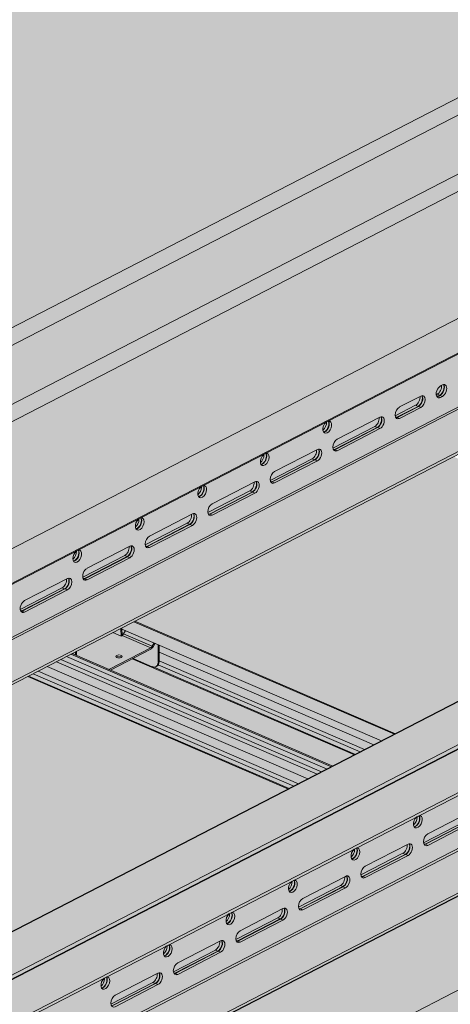
# Model space of a CAD drawing. Units: metres. Extents: x 167 to 9060, y -3325 to 5519.
# Drawn here: x 2777 to 3050, y 4557 to 5181 of the extents above; entities that cross this region are included whole.
import ezdxf

# ---------------------------------------------------------------- set-up
doc = ezdxf.new("R2010")
doc.units = ezdxf.units.M
doc.layers.add('Rigips Rahmen PLOT', color=4, linetype='Continuous', plot=False)
for name, color, linetype, true_color in [('Rigips Schr Duraline PS', 7, 'Continuous', 0xeacfa3), ('Rigips Schr Holz FH', 7, 'Continuous', 0xdcac6f), ('Rigips Schr Profile PS', 7, 'Continuous', 0xd5e5ec), ('Rigips Schr RB FH', 7, 'Continuous', 0xdedede), ('Rigips Schr Rigidur PS', 7, 'Continuous', 0xf7df7d)]:
    doc.layers.add(name, color=color, linetype=linetype, true_color=true_color)

msp = doc.modelspace()

# ---------------------------------------------------------------- hatches: boundary and pattern name
at = {"layer": 'Rigips Schr Duraline PS', "transparency": 33554526}
h = msp.add_hatch(color=256, dxfattribs=at)
h.dxf.hatch_style = 1
h.paths.add_polyline_path([(1142.67, 4601.77), (1053.33, 4640.33), (987.87, 4606.54), (1077.21, 4567.99)])
edge = h.paths.add_edge_path()
edge.add_line((1251.76, 4658.07), (1163.06, 4696.36))
edge.add_line((1163.06, 4696.36), (1163.06, 4699.61))
edge.add_ellipse((1130.43, 4687), major_axis=(19.25, 44.61), ratio=0.594966, start_angle=300.2831, end_angle=304.00684)
edge.add_ellipse((1179.14, 4713.46), major_axis=(9.44, 21.88), ratio=0.594966, start_angle=118.36339, end_angle=133.5547, ccw=False)
edge.add_line((1163.2, 4708.05), (1053.33, 4651.35))
edge.add_line((1053.33, 4651.35), (1154.3, 4607.77))
edge.add_line((1154.3, 4607.77), (1251.76, 4658.07))
h.paths.add_polyline_path([(1272.67, 4545.66), (1207.21, 4511.88), (1372.39, 4440.58), (1437.85, 4474.37)])
h.paths.add_polyline_path([(1381.76, 4601.96), (1284.3, 4551.66), (1449.48, 4480.37), (1546.94, 4530.67)])
h.paths.add_polyline_path([(1567.85, 4418.25), (1502.39, 4384.47), (1607.01, 4339.31), (1672.47, 4373.1)])
h.paths.add_polyline_path([(1676.94, 4474.56), (1579.48, 4424.26), (1744.65, 4352.96), (1842.12, 4403.26)])
h.paths.add_polyline_path([(1733.03, 4346.96), (1672.47, 4373.1), (1607.01, 4339.31), (1667.56, 4313.18)])
h.paths.add_polyline_path([(1863.03, 4290.85), (1797.57, 4257.07), (1962.74, 4185.77), (2028.2, 4219.56)])
h.paths.add_polyline_path([(1972.12, 4347.15), (1874.65, 4296.85), (2039.83, 4225.56), (2137.3, 4275.86)])
h.paths.add_polyline_path([(2400.7, 4162.17), (2341.98, 4187.51), (2232.89, 4131.21), (2158.21, 4163.45), (2092.74, 4129.66), (2226.15, 4072.08)])
h.paths.add_polyline_path([(2267.3, 4219.75), (2169.83, 4169.45), (2232.89, 4142.23), (2330.35, 4192.53)])
h.paths.add_polyline_path([(2407.24, 4415.17), (2242.06, 4486.47), (2039.94, 4382.15), (2205.12, 4310.86)])
h.paths.add_polyline_path([(2600.29, 4331.85), (2537.24, 4359.06), (2335.12, 4254.75), (2398.17, 4227.53)])
h.paths.add_polyline_path([(2670.65, 4301.48), (2611.92, 4326.83), (2409.8, 4222.51), (2468.52, 4197.17)])
h.paths.add_polyline_path([(2940.59, 4440.8), (2881.87, 4466.14), (2679.74, 4361.83), (2738.46, 4336.48)])
h.paths.add_polyline_path([(2870.24, 4471.16), (2807.19, 4498.38), (2605.06, 4394.06), (2668.11, 4366.85)])
h.paths.add_polyline_path([(2512.01, 4625.78), (2309.88, 4521.47), (2475.06, 4450.17), (2677.18, 4554.49)])
h.paths.add_polyline_path([(2947.13, 4693.8), (2781.95, 4765.1), (2579.82, 4660.78), (2745, 4589.49)])
h.paths.add_polyline_path([(3140.18, 4610.48), (3077.13, 4637.69), (2875, 4533.38), (2938.06, 4506.16)])
h.paths.add_polyline_path([(3210.53, 4580.11), (3151.81, 4605.46), (2949.68, 4501.14), (3008.41, 4475.8)])
h.paths.add_polyline_path([(3480.48, 4719.43), (3421.75, 4744.77), (3219.63, 4640.46), (3278.35, 4615.11)])
h.paths.add_polyline_path([(3410.13, 4749.79), (3347.07, 4777.01), (3144.95, 4672.69), (3208, 4645.48)])
h.paths.add_polyline_path([(3217.07, 4833.12), (3051.89, 4904.41), (2849.77, 4800.1), (3014.95, 4728.8)])
h.paths.add_polyline_path([(3134.47, 4947.03), (3119.71, 4939.41), (3284.89, 4868.12), (3299.65, 4875.74)])
h.paths.add_polyline_path([(3146.1, 4953.03), (3134.47, 4947.03), (3299.65, 4875.74), (3311.28, 4881.74)])
h.paths.add_polyline_path([(3441.28, 4825.63), (3414.89, 4812.01), (3477.94, 4784.79), (3492.7, 4792.41), (3504.33, 4798.41)])
h.paths.add_polyline_path([(3504.33, 4787.39), (3489.57, 4779.77), (3548.29, 4754.43), (3563.06, 4762.05)])
at = {"layer": 'Rigips Schr Holz FH', "transparency": 33554526}
h = msp.add_hatch(color=256, dxfattribs=at)
h.dxf.hatch_style = 1
h.paths.add_polyline_path([(2720.31, 4819.59), (2635.45, 4856.21), (2616.4, 4846.38), (2061.67, 4560.09), (1218.19, 4924.15), (1050.15, 4837.43), (1978.49, 4436.74)])
h.paths.add_polyline_path([(3256, 5096.05), (3171.13, 5132.68), (2635.45, 4856.21), (2720.31, 4819.59)])
h = msp.add_hatch(color=256, dxfattribs=at)
h.dxf.hatch_style = 1
h.paths.add_polyline_path([(3256, 5074.01), (3256, 5096.05), (2720.31, 4819.59), (2720.31, 4797.54)])
h.paths.add_polyline_path([(1050.15, 4837.43), (1050.15, 4815.39), (1669.29, 4548.16), (1978.49, 4414.7), (1978.49, 4436.74)])
h.paths.add_polyline_path([(1157.52, 4769.05), (426.93, 4392), (426.01, 4392.4), (1156.59, 4769.45)])
h.paths.add_polyline_path([(2720.31, 4797.54), (2720.31, 4819.59), (1978.49, 4436.74), (1978.49, 4414.7)])
at = {"layer": 'Rigips Schr Profile PS', "true_color": 0xa7c8d7, "transparency": 33554526}
h = msp.add_hatch(color=9, dxfattribs=at)
h.dxf.hatch_style = 1
h.paths.add_polyline_path([(1751.12, 4512.84), (1621.12, 4568.95), (895.62, 4194.53), (895.62, 4192.71), (923.74, 4180.57), (924.29, 4180.06), (924.49, 4179.51), (924.5, 4177.24), (1020.53, 4135.79)])
h.paths.add_polyline_path([(2890.46, 5129.51), (2890.52, 5129.46), (2890.64, 5129.4)])
h = msp.add_hatch(color=9, dxfattribs=at)
h.dxf.hatch_style = 1
h.paths.add_polyline_path([(3213.95, 5052.31), (1978.49, 4414.7), (1916.3, 4441.54), (1190.8, 4067.12), (1190.8, 4065.31), (1218.92, 4053.17), (1219.47, 4052.65), (1219.67, 4052.1), (1219.68, 4049.83), (1315.71, 4008.38), (3213.95, 4988.05), (3213.95, 4989.86), (3185.82, 5002), (3185.64, 5002.1), (3185.49, 5002.24), (3185.49, 5036.92), (3213.95, 5051.61)])
h = msp.add_hatch(color=9, dxfattribs=at)
h.dxf.hatch_style = 1
h.paths.add_polyline_path([(3448.11, 4952.36), (1485.98, 3939.72), (1485.98, 3937.9), (1514.1, 3925.76), (1514.65, 3925.25), (1514.85, 3924.7), (1514.86, 3922.43), (1518.11, 3921.03), (1610.89, 3880.98), (3509.13, 4860.64), (3509.13, 4862.46), (3481, 4874.6), (3480.82, 4874.7), (3480.66, 4874.84), (3480.66, 4909.52), (3509.13, 4924.2), (3509.13, 4926.02), (3480.24, 4938.49), (3480.07, 4938.55), (3479.77, 4938.6), (3479.34, 4938.53), (3478.43, 4938.05), (3478.24, 4938.58), (3477.91, 4939.13), (3477.36, 4939.68), (3477, 4939.89)])
at = {"layer": 'Rigips Schr Profile PS', "transparency": 33554526}
h = msp.add_hatch(color=256, dxfattribs=at)
h.dxf.hatch_style = 1
h.paths.add_polyline_path([(2788.45, 4768.45), (2781.95, 4765.1), (2947.13, 4693.8), (2953.63, 4697.16)])
h.paths.add_polyline_path([(2794.31, 4771.48), (2788.45, 4768.45), (2953.63, 4697.16), (2959.49, 4700.18)])
h.paths.add_polyline_path([(2800.17, 4774.5), (2794.31, 4771.48), (2959.49, 4700.18), (2965.35, 4703.21)])
h.paths.add_polyline_path([(2848.1, 4776.27), (2834.32, 4769.15), (2975.26, 4708.32), (2989.04, 4715.43)])
h.paths.add_polyline_path([(2834.32, 4769.15), (2810.08, 4779.61), (2800.17, 4774.5), (2965.35, 4703.21), (2975.26, 4708.32)])
edge = h.paths.add_edge_path()
edge.add_ellipse((2860.83, 4775.75), major_axis=(2.29, -4.44), ratio=0.650586, start_angle=321.57613, end_angle=331.58091, ccw=False)
edge.add_line((2860.83, 4771.34), (2848.71, 4776.58))
edge.add_line((2848.71, 4776.58), (2848.1, 4776.27))
edge.add_line((2848.1, 4776.27), (2989.04, 4715.43))
edge.add_line((2989.04, 4715.43), (2989.72, 4715.78))
edge.add_line((2989.72, 4715.78), (2861.47, 4771.14))
edge = h.paths.add_edge_path()
edge.add_line((2865.2, 4774.97), (2865.2, 4774.51))
edge.add_ellipse((2861.51, 4776.1), major_axis=(2.29, -4.44), ratio=0.650586, start_angle=0, end_angle=51.57613, ccw=False)
edge.add_line((2863.8, 4771.66), (2863.13, 4771.31))
edge.add_ellipse((2860.83, 4775.75), major_axis=(2.29, -4.44), ratio=0.650586, start_angle=331.58091, end_angle=360, ccw=False)
edge.add_line((2861.47, 4771.14), (2989.72, 4715.78))
edge.add_line((2989.72, 4715.78), (2995.46, 4718.75))
edge.add_line((2995.46, 4718.75), (2865.2, 4774.97))
h.paths.add_polyline_path([(2865.2, 4780.5), (2865.2, 4774.97), (2995.46, 4718.75), (3001.29, 4721.76)])
h.paths.add_polyline_path([(2865.2, 4785.06), (2865.2, 4780.5), (3001.29, 4721.76), (3006.11, 4724.24)])
h.paths.add_polyline_path([(2849.77, 4800.1), (2841.65, 4795.91), (2841.67, 4795.21), (3006.11, 4724.24), (3014.95, 4728.8)])
edge = h.paths.add_edge_path(flags=17)
edge.add_line((2843.87, 4794.26), (2841.67, 4795.21))
edge.add_line((2841.67, 4795.21), (2841.79, 4791.08))
edge.add_ellipse((2842.1, 4792.7), major_axis=(-0.91, -1.79), ratio=0.374733, start_angle=37.90075, end_angle=82.33066)
edge.add_line((2842.64, 4792.12), (2843.87, 4794.26))
at = {"layer": 'Rigips Schr Profile PS', "true_color": 0x84b3c8, "transparency": 33554526}
h = msp.add_hatch(color=143, dxfattribs=at)
h.dxf.hatch_style = 1
h.paths.add_polyline_path([(2859.91, 4783.24), (2841.79, 4791.07), (2841.79, 4790.95), (2841.25, 4790.67), (2841.14, 4790.6), (2841.12, 4790.61), (2835.81, 4792.9), (2812.83, 4781.03), (2812.91, 4778.4), (2833.39, 4769.55)])
edge = h.paths.add_edge_path(flags=16)
edge.add_ellipse((2839.77, 4777.85), major_axis=(-2, 0), ratio=0.471968, start_angle=152.16097, end_angle=387.83903, ccw=False)
edge.add_ellipse((2839.77, 4777.85), major_axis=(-2, 0), ratio=0.471968, start_angle=27.83903, end_angle=152.16097, ccw=False)
edge = h.paths.add_edge_path()
edge.add_line((2864.52, 4785.35), (2862.61, 4786.18))
edge.add_line((2862.61, 4786.18), (2861.35, 4783.88))
edge.add_ellipse((2859.91, 4785.01), major_axis=(-1.19, -2.75), ratio=0.594966, start_angle=35.95904, end_angle=80.95904, ccw=False)
edge.add_line((2859.91, 4782.36), (2848.71, 4776.58))
edge.add_line((2848.71, 4776.58), (2860.83, 4771.34))
edge.add_ellipse((2860.83, 4775.75), major_axis=(2.29, -4.44), ratio=0.650586, start_angle=321.57613, end_angle=331.58091)
edge.add_ellipse((2860.83, 4775.75), major_axis=(2.29, -4.44), ratio=0.650586, start_angle=331.58091, end_angle=360)
edge.add_ellipse((2860.83, 4775.75), major_axis=(2.29, -4.44), ratio=0.650586, start_angle=360, end_angle=411.57613)
edge.add_line((2864.52, 4774.16), (2864.52, 4785.35))
edge = h.paths.add_edge_path()
edge.add_ellipse((2859.91, 4785.01), major_axis=(0.79, 1.84), ratio=0.594966, start_angle=215.95904, end_angle=260.95904)
edge.add_line((2860.87, 4784.25), (2842.64, 4792.12))
edge.add_ellipse((2842.1, 4792.7), major_axis=(-0.91, -1.79), ratio=0.374733, start_angle=37.90075, end_angle=82.33066, ccw=False)
edge.add_line((2841.79, 4791.08), (2841.79, 4791.07))
edge.add_line((2841.79, 4791.07), (2859.91, 4783.24))
h.paths.add_polyline_path([(2862.05, 4786.42), (2843.87, 4794.26), (2842.64, 4792.12), (2860.87, 4784.25)])
h.paths.add_polyline_path([(2840.98, 4795.56), (2835.81, 4792.9), (2841.12, 4790.61)])
h.paths.add_polyline_path([(2812.16, 4780.69), (2810.08, 4779.61), (2812.21, 4778.69)])
h.paths.add_polyline_path([(2812.83, 4781.03), (2812.16, 4780.69), (2812.21, 4778.69), (2812.91, 4778.4)])
edge = h.paths.add_edge_path()
edge.add_ellipse((2859.91, 4785.01), major_axis=(-1.19, -2.75), ratio=0.594966, start_angle=35.95904, end_angle=80.95904)
edge.add_line((2861.35, 4783.88), (2862.61, 4786.18))
edge.add_line((2862.61, 4786.18), (2862.05, 4786.42))
edge.add_line((2862.05, 4786.42), (2860.87, 4784.25))
edge.add_ellipse((2859.91, 4785.01), major_axis=(0.79, 1.84), ratio=0.594966, start_angle=215.95904, end_angle=260.95904, ccw=False)
edge.add_line((2859.91, 4783.24), (2833.39, 4769.55))
edge.add_line((2833.39, 4769.55), (2834.32, 4769.15))
edge.add_line((2834.32, 4769.15), (2859.91, 4782.36))
edge = h.paths.add_edge_path(flags=0)
edge.add_ellipse((2839.77, 4777.85), major_axis=(-2, 0), ratio=0.471968, start_angle=152.16097, end_angle=387.83903)
edge.add_ellipse((2839.77, 4776.97), major_axis=(2, 0), ratio=0.471968, start_angle=27.83903, end_angle=152.16097, ccw=False)
edge = h.paths.add_edge_path()
edge.add_ellipse((2861.51, 4776.1), major_axis=(2.29, -4.44), ratio=0.650586, start_angle=0, end_angle=51.57613)
edge.add_line((2865.2, 4774.51), (2864.52, 4774.16))
edge.add_ellipse((2860.83, 4775.75), major_axis=(2.29, -4.44), ratio=0.650586, start_angle=360, end_angle=411.57613, ccw=False)
edge.add_line((2863.13, 4771.31), (2863.8, 4771.66))
h.paths.add_polyline_path([(2865.2, 4785.06), (2864.52, 4785.35), (2864.52, 4774.16), (2865.2, 4774.51)])
h.paths.add_polyline_path([(2841.65, 4795.91), (2840.98, 4795.56), (2841.12, 4790.61), (2841.14, 4790.6), (2841.25, 4790.67), (2841.79, 4790.95)])
at = {"layer": 'Rigips Schr RB FH', "true_color": 0xbfbfbf, "transparency": 33554526}
h = msp.add_hatch(color=9, dxfattribs=at)
h.dxf.hatch_style = 1
h.paths.add_polyline_path([(2412.33, 4157.15), (2400.7, 4162.17), (2226.15, 4072.08), (2226.15, 4061.06)])
h.paths.add_polyline_path([(2341.98, 4187.51), (2330.35, 4192.53), (2232.89, 4142.23), (2232.89, 4131.21)])
h.paths.add_polyline_path([(2611.92, 4326.83), (2600.29, 4331.85), (2398.17, 4227.53), (2409.8, 4222.51)])
h.paths.add_polyline_path([(2682.27, 4296.46), (2670.65, 4301.48), (2468.52, 4197.17), (2480.15, 4192.15)])
h.paths.add_polyline_path([(2952.22, 4435.78), (2940.59, 4440.8), (2738.46, 4336.48), (2750.09, 4331.46)])
h.paths.add_polyline_path([(2881.87, 4466.14), (2870.24, 4471.16), (2668.11, 4366.85), (2679.74, 4361.83)])
h.paths.add_polyline_path([(3151.81, 4605.46), (3140.18, 4610.48), (2938.06, 4506.16), (2949.68, 4501.14)])
h.paths.add_polyline_path([(3222.16, 4575.09), (3210.53, 4580.11), (3008.41, 4475.8), (3020.04, 4470.78)])
h.paths.add_polyline_path([(3492.11, 4714.41), (3480.48, 4719.43), (3278.35, 4615.11), (3289.98, 4610.09)])
h.paths.add_polyline_path([(3421.75, 4744.77), (3410.13, 4749.79), (3208, 4645.48), (3219.63, 4640.46)])
h.paths.add_polyline_path([(3504.33, 4798.41), (3489.57, 4790.79), (3477.94, 4784.79), (3489.57, 4779.77), (3504.33, 4787.39)])
h.paths.add_polyline_path([(3563.06, 4762.05), (3548.29, 4754.43), (3559.92, 4749.41), (3563.06, 4751.02)])
at = {"layer": 'Rigips Schr Rigidur PS', "transparency": 33554526}
h = msp.add_hatch(color=256, dxfattribs=at)
h.dxf.hatch_style = 1
h.paths.add_polyline_path([(3131.66, 5171.76), (2709.92, 5353.79), (1639.93, 4801.57), (2061.67, 4619.55)])
h.paths.add_polyline_path([(2709.92, 5353.79), (2327.66, 5518.78), (1257.67, 4966.57), (1639.93, 4801.57)])
h.paths.add_polyline_path([(1257.67, 4955.55), (1218.19, 4935.17), (1639.93, 4753.14), (1679.41, 4773.52)])
h.paths.add_polyline_path([(1679.41, 4773.52), (1639.93, 4753.14), (2061.67, 4571.11), (2616.4, 4857.4), (3171.13, 5143.7), (3131.66, 5160.74), (2061.67, 4608.53)])
at = {"layer": 'Rigips Schr Rigidur PS', "true_color": 0xbfbfbf, "transparency": 33554526}
h = msp.add_hatch(color=9, dxfattribs=at)
h.dxf.hatch_style = 1
h.paths.add_polyline_path([(1218.19, 4935.17), (1218.19, 4924.15), (1639.93, 4742.12), (1639.93, 4753.14)])
h.paths.add_polyline_path([(1257.67, 4966.57), (1257.67, 4955.55), (1639.93, 4790.55), (1639.93, 4801.57)])
h.paths.add_polyline_path([(1639.93, 4801.57), (1639.93, 4790.55), (2061.67, 4608.53), (2061.67, 4619.55)])
h.paths.add_polyline_path([(1639.93, 4753.14), (1639.93, 4742.12), (2061.67, 4560.09), (2061.67, 4571.11)])
h.paths.add_polyline_path([(2616.4, 4846.38), (3171.13, 5132.68), (3171.13, 5143.7), (2616.4, 4857.4), (2061.67, 4571.11), (2061.67, 4560.09)])
h.paths.add_polyline_path([(3131.66, 5160.74), (3131.66, 5171.76), (2061.67, 4619.55), (2061.67, 4608.53)])

# ---------------------------------------------------------------- linework, layer by layer
at = {"color": 5, "linetype": 'Continuous', "lineweight": 0, "extrusion": (-5.55112e-17, 0.881616, 0.471968)}
for p, q in [((2061.67, 4619.55), (3131.66, 5171.76)), ((3131.66, 5160.74), (2061.67, 4608.53)), ((2616.4, 4857.4), (3171.13, 5143.7)), ((3171.13, 5132.68), (2616.4, 4846.38)), ((1978.49, 4436.74), (3256, 5096.05)), ((3256, 5074.01), (1978.49, 4414.7)), ((1251.81, 4038.97), (3213.95, 5051.61)), ((1285.67, 4021.35), (3158.51, 4987.91)), ((1313.79, 4009.21), (3213.95, 4989.86)), ((1315.71, 4008.38), (3213.95, 4988.05)), ((1283.95, 4022.09), (3135.19, 4977.5)), ((1485.98, 3939.72), (3448.11, 4952.36)), ((3043.58, 4949.29), (3044.76, 4949.9)), ((3017.65, 4935.91), (3031.07, 4942.83)), ((3041.52, 4944.03), (3040.83, 4943.68)), ((3041.85, 4942.77), (3040.94, 4943.16)), ((3043.04, 4943.38), (3041.52, 4944.03)), ((3041.85, 4942.77), (3043.04, 4943.38)), ((3042.06, 4942.68), (3043.24, 4943.29)), ((3042.06, 4942.68), (3043.58, 4942.02)), ((3043.24, 4943.29), (3044.76, 4942.63)), ((3044.76, 4942.63), (3043.58, 4942.02)), ((1514.86, 3927.25), (3477, 4939.89)), ((1517.16, 3925.86), (3479.3, 4938.5)), ((1518.11, 3925.85), (3480.24, 4938.49)), ((3027.82, 4936.97), (3014.9, 4930.3)), ((3015.93, 4929.39), (3029.34, 4936.31)), ((3016.13, 4929.3), (3029.55, 4936.22)), ((3029.34, 4936.31), (3027.82, 4936.97)), ((3029.55, 4936.22), (3031.07, 4935.57)), ((3015.93, 4929.39), (3015.01, 4929.78)), ((3031.07, 4935.57), (3017.65, 4928.64)), ((1546.99, 3913.38), (3509.13, 4926.02)), ((1546.99, 3911.57), (3509.13, 4924.2)), ((3001.89, 4923.59), (2975.28, 4909.85)), ((2978.03, 4915.46), (3005.14, 4929.45)), ((3003.41, 4922.93), (3001.89, 4923.59)), ((3016.13, 4929.3), (3017.65, 4928.64)), ((2969.01, 4921.28), (2969.27, 4921.41)), ((2976.31, 4908.94), (3003.41, 4922.93)), ((2976.51, 4908.85), (3003.62, 4922.84)), ((3005.14, 4922.18), (2978.03, 4908.19)), ((3003.62, 4922.84), (3005.14, 4922.18)), ((2938.41, 4895.01), (2965.52, 4909)), ((2976.31, 4908.94), (2975.39, 4909.33)), ((2976.51, 4908.85), (2978.03, 4908.19)), ((2929.39, 4900.83), (2929.65, 4900.96)), ((2962.27, 4903.14), (2935.66, 4889.4)), ((2936.68, 4888.49), (2963.79, 4902.48)), ((2936.89, 4888.4), (2964, 4902.39)), ((2965.52, 4901.74), (2938.41, 4887.75)), ((2963.79, 4902.48), (2962.27, 4903.14)), ((2964, 4902.39), (2965.52, 4901.74)), ((2898.79, 4874.56), (2925.9, 4888.55)), ((2936.68, 4888.49), (2935.77, 4888.89)), ((2936.89, 4888.4), (2938.41, 4887.75)), ((2889.77, 4880.38), (2890.03, 4880.51)), ((2922.65, 4882.69), (2896.04, 4868.96)), ((2897.06, 4868.04), (2924.17, 4882.03)), ((2897.27, 4867.95), (2924.38, 4881.94)), ((2925.9, 4881.29), (2898.79, 4867.3)), ((2924.17, 4882.03), (2922.65, 4882.69)), ((2924.38, 4881.94), (2925.9, 4881.29)), ((2859.17, 4854.11), (2886.28, 4868.11)), ((2897.06, 4868.04), (2896.15, 4868.44)), ((2897.27, 4867.95), (2898.79, 4867.3)), ((1608.97, 3881.81), (3509.13, 4862.46)), ((2883.03, 4862.24), (2856.42, 4848.51)), ((2857.44, 4847.59), (2884.55, 4861.59)), ((2857.65, 4847.51), (2884.76, 4861.5)), ((2884.55, 4861.59), (2883.03, 4862.24)), ((2884.76, 4861.5), (2886.28, 4860.84)), ((1580.85, 3893.95), (3453.69, 4860.5)), ((1610.89, 3880.98), (3509.13, 4860.64)), ((2850.15, 4859.93), (2850.41, 4860.06)), ((2886.28, 4860.84), (2859.17, 4846.85)), ((1579.13, 3894.69), (3430.37, 4850.09)), ((2819.55, 4833.67), (2846.66, 4847.66)), ((2857.44, 4847.59), (2856.53, 4847.99)), ((2857.65, 4847.51), (2859.17, 4846.85)), ((2810.53, 4839.48), (2810.79, 4839.62)), ((2843.41, 4841.79), (2816.8, 4828.06)), ((2817.82, 4827.15), (2844.93, 4841.14)), ((2818.03, 4827.06), (2845.14, 4841.05)), ((2846.66, 4840.39), (2819.55, 4826.4)), ((2844.93, 4841.14), (2843.41, 4841.79)), ((2845.14, 4841.05), (2846.66, 4840.39)), ((2779.93, 4813.22), (2807.04, 4827.21)), ((2817.82, 4827.15), (2816.9, 4827.54)), ((2818.03, 4827.06), (2819.55, 4826.4)), ((2803.79, 4821.35), (2777.18, 4807.61)), ((2778.2, 4806.7), (2805.31, 4820.69)), ((2778.41, 4806.61), (2805.52, 4820.6)), ((2807.04, 4819.94), (2779.93, 4805.95)), ((2805.31, 4820.69), (2803.79, 4821.35)), ((2805.52, 4820.6), (2807.04, 4819.94)), ((2778.2, 4806.7), (2777.28, 4807.09)), ((2778.41, 4806.61), (2779.93, 4805.95)), ((2849.14, 4799.77), (3014.32, 4728.48)), ((2849.77, 4800.1), (3014.95, 4728.8)), ((2841.12, 4790.61), (2835.81, 4792.9)), ((2841.12, 4790.61), (2840.98, 4795.56)), ((2841.79, 4790.95), (2841.65, 4795.91)), ((2841.67, 4795.21), (3006.11, 4724.24)), ((2843.87, 4794.26), (2842.64, 4792.12)), ((2841.14, 4790.6), (2841.12, 4790.61)), ((2841.25, 4790.67), (2841.14, 4790.6)), ((2841.79, 4790.95), (2841.25, 4790.67)), ((2841.79, 4791.07), (2859.91, 4783.24)), ((2842.64, 4792.12), (2860.87, 4784.25)), ((2860.87, 4784.25), (2862.05, 4786.42)), ((2862.61, 4786.18), (2861.35, 4783.88)), ((2812.21, 4778.69), (2812.16, 4780.69)), ((2812.91, 4778.4), (2812.83, 4781.03)), ((2833.39, 4769.55), (2859.91, 4783.24)), ((2859.91, 4782.36), (2834.32, 4769.15)), ((2864.52, 4774.16), (2864.52, 4785.35)), ((2865.2, 4785.06), (2865.2, 4774.51)), ((2865.2, 4780.5), (3001.29, 4721.76)), ((2800.17, 4774.5), (2965.35, 4703.21)), ((2802.96, 4775.94), (2968.14, 4704.65)), ((2806.5, 4777.77), (2971.68, 4706.47)), ((2809.24, 4779.18), (2974.42, 4707.89)), ((2810.08, 4779.61), (2975.26, 4708.32)), ((2848.1, 4776.27), (2989.04, 4715.43)), ((2848.71, 4776.58), (2860.83, 4771.34)), ((2865.2, 4774.51), (2864.52, 4774.16)), ((2865.2, 4774.97), (2995.46, 4718.75)), ((2788.45, 4768.45), (2953.63, 4697.16)), ((2794.31, 4771.48), (2959.49, 4700.18)), ((2861.47, 4771.14), (2989.72, 4715.78)), ((2863.8, 4771.66), (2863.13, 4771.31)), ((2864.69, 4772.5), (2992.62, 4717.28)), ((2781.95, 4765.1), (2947.13, 4693.8)), ((2782.45, 4765.35), (2947.63, 4694.06)), ((2785.38, 4766.87), (2950.56, 4695.57)), ((3028.34, 4676.02), (3028.76, 4675.84)), ((3035.48, 4665.37), (3062.59, 4679.36)), ((3026.46, 4671.28), (3026.56, 4671.23)), ((3026.47, 4671.18), (3026.72, 4671.32)), ((3059.35, 4673.49), (3032.74, 4659.76)), ((3033.76, 4658.85), (3060.87, 4672.84)), ((3033.96, 4658.76), (3061.07, 4672.75)), ((3062.59, 4672.09), (3035.48, 4658.1)), ((2995.86, 4644.92), (3022.97, 4658.91)), ((3033.76, 4658.85), (3032.84, 4659.24)), ((3033.96, 4658.76), (3035.48, 4658.1)), ((2986.85, 4650.74), (2987.1, 4650.87)), ((3019.73, 4653.05), (2993.12, 4639.31)), ((2994.14, 4638.4), (3021.25, 4652.39)), ((2994.34, 4638.31), (3021.45, 4652.3)), ((3022.97, 4651.64), (2995.86, 4637.65)), ((3021.25, 4652.39), (3019.73, 4653.05)), ((3021.45, 4652.3), (3022.97, 4651.64)), ((2956.24, 4624.47), (2983.35, 4638.46)), ((2994.14, 4638.4), (2993.22, 4638.79)), ((2994.34, 4638.31), (2995.86, 4637.65)), ((2947.23, 4630.29), (2947.48, 4630.42)), ((2980.11, 4632.6), (2953.49, 4618.86)), ((2954.52, 4617.95), (2981.63, 4631.94)), ((2954.72, 4617.86), (2981.83, 4631.85)), ((2983.35, 4631.2), (2956.24, 4617.21)), ((2981.63, 4631.94), (2980.11, 4632.6)), ((2981.83, 4631.85), (2983.35, 4631.2)), ((2916.62, 4604.02), (2943.73, 4618.01)), ((2954.52, 4617.95), (2953.6, 4618.35)), ((2954.72, 4617.86), (2956.24, 4617.21)), ((2940.48, 4612.15), (2913.87, 4598.42)), ((2914.9, 4597.5), (2942, 4611.49)), ((2942, 4611.49), (2940.48, 4612.15)), ((2907.6, 4609.84), (2907.86, 4609.97)), ((2915.1, 4597.41), (2942.21, 4611.4)), ((2943.73, 4610.75), (2916.62, 4596.76)), ((2938.06, 4506.16), (3140.18, 4610.48)), ((2942.21, 4611.4), (2943.73, 4610.75)), ((2877, 4583.57), (2904.11, 4597.56)), ((2914.9, 4597.5), (2913.98, 4597.9)), ((2915.1, 4597.41), (2916.62, 4596.76)), ((2867.98, 4589.39), (2868.24, 4589.52)), ((2900.86, 4591.7), (2874.25, 4577.97)), ((2875.27, 4577.05), (2902.38, 4591.05)), ((2875.48, 4576.97), (2902.59, 4590.96)), ((2904.11, 4590.3), (2877, 4576.31)), ((2902.38, 4591.05), (2900.86, 4591.7)), ((2902.59, 4590.96), (2904.11, 4590.3)), ((2837.38, 4563.13), (2864.49, 4577.12)), ((2875.27, 4577.05), (2874.36, 4577.45)), ((2875.48, 4576.97), (2877, 4576.31)), ((2828.36, 4568.94), (2828.62, 4569.08)), ((2861.24, 4571.25), (2834.63, 4557.52)), ((2835.65, 4556.61), (2862.76, 4570.6)), ((2835.86, 4556.52), (2862.97, 4570.51)), ((2864.49, 4569.85), (2837.38, 4555.86)), ((2862.76, 4570.6), (2861.24, 4571.25)), ((2862.97, 4570.51), (2864.49, 4569.85))]:
    msp.add_line(p, q, dxfattribs=at)
at = {"color": 5, "linetype": 'Continuous', "lineweight": 0}
for centre, major_axis, ratio, start_param, end_param in [((3043.58, 4945.65), (-1.63, -3.78), 0.594966, 3.769196, 6.910789), ((3041.52, 4947.67), (1.63, 3.78), 0.594966, 3.769196, 5.493608), ((3043.04, 4947.01), (-1.63, -3.78), 0.594966, 0.627604, 2.748041), ((3043.24, 4946.92), (-1.63, -3.78), 0.594966, 0.627604, 2.797089), ((3044.76, 4946.26), (1.63, 3.78), 0.594966, 3.769196, 6.910789), ((3027.82, 4940.6), (-1.63, -3.78), 0.594966, 0.627604, 2.352016), ((3029.34, 4939.94), (1.63, 3.78), 0.594966, 3.769196, 5.889634), ((3029.55, 4939.85), (1.63, 3.78), 0.594966, 3.769196, 5.938681), ((3031.07, 4939.2), (-1.63, -3.78), 0.594966, 0.627604, 3.769196), ((3041.85, 4946.4), (1.63, 3.78), 0.594966, 3.535144, 3.769196), ((3042.06, 4946.31), (1.63, 3.78), 0.594966, 3.486096, 3.769196), ((3003.62, 4926.47), (-1.63, -3.78), 0.594966, 0.627604, 2.797089), ((3005.14, 4925.82), (1.63, 3.78), 0.594966, 3.769196, 6.910789), ((3017.65, 4932.27), (1.63, 3.78), 0.594966, 0.627604, 3.769196), ((2971.78, 4923.13), (-1.63, -3.78), 0.594966, 4.038534, 6.910789), ((2968.53, 4924.53), (-1.63, -3.78), 0.594966, 0.805534, 2.315628), ((2970.05, 4923.87), (1.63, 3.78), 0.594966, 3.769196, 5.879361), ((2970.26, 4923.78), (1.63, 3.78), 0.594966, 3.769196, 5.938681), ((2971.78, 4923.13), (-1.63, -3.78), 0.594966, 0.627604, 3.499859), ((3001.89, 4927.22), (1.63, 3.78), 0.594966, 3.769196, 5.493608), ((3003.41, 4926.56), (-1.63, -3.78), 0.594966, 0.627604, 2.748041), ((3015.93, 4933.02), (-1.63, -3.78), 0.594966, 0.393552, 0.627604), ((3016.13, 4932.93), (-1.63, -3.78), 0.594966, 0.344504, 0.627604), ((2970.05, 4923.87), (1.63, 3.78), 0.594966, 3.535144, 3.769196), ((2970.26, 4923.78), (1.63, 3.78), 0.594966, 3.486096, 3.769196), ((2978.03, 4911.83), (1.63, 3.78), 0.594966, 0.627604, 3.769196), ((2932.15, 4902.68), (-1.63, -3.78), 0.594966, 4.038534, 8.481585), ((2928.91, 4904.08), (-1.63, -3.78), 0.594966, 0.805534, 2.1984), ((2930.43, 4903.42), (1.63, 3.78), 0.594966, 3.535144, 5.339993), ((2930.63, 4903.33), (1.63, 3.78), 0.594966, 3.486096, 5.339993), ((2928.91, 4904.08), (-1.63, -3.78), 0.594966, 2.1984, 2.315628), ((2930.43, 4903.42), (1.63, 3.78), 0.594966, 5.339993, 5.879361), ((2932.15, 4902.68), (-1.63, -3.78), 0.594966, 2.1984, 3.499859), ((2930.63, 4903.33), (1.63, 3.78), 0.594966, 5.339993, 5.938681), ((2962.27, 4906.77), (1.63, 3.78), 0.594966, 3.769196, 5.493608), ((2963.79, 4906.11), (-1.63, -3.78), 0.594966, 0.627604, 2.748041), ((2964, 4906.02), (-1.63, -3.78), 0.594966, 0.627604, 2.797089), ((2965.52, 4905.37), (1.63, 3.78), 0.594966, 3.769196, 6.910789), ((2976.31, 4912.57), (-1.63, -3.78), 0.594966, 0.393552, 0.627604), ((2976.51, 4912.48), (-1.63, -3.78), 0.594966, 0.344504, 0.627604), ((2938.41, 4891.38), (1.63, 3.78), 0.594966, 0.627604, 3.769196), ((2890.81, 4882.98), (1.63, 3.78), 0.594966, 5.339993, 5.879361), ((2892.53, 4882.23), (-1.63, -3.78), 0.594966, 2.1984, 3.499859), ((2891.01, 4882.89), (1.63, 3.78), 0.594966, 5.339993, 5.938681), ((2922.65, 4886.32), (1.63, 3.78), 0.594966, 3.769196, 5.493608), ((2924.17, 4885.67), (-1.63, -3.78), 0.594966, 0.627604, 2.748041), ((2924.38, 4885.58), (-1.63, -3.78), 0.594966, 0.627604, 2.797089), ((2925.9, 4884.92), (1.63, 3.78), 0.594966, 3.769196, 6.910789), ((2936.68, 4892.12), (-1.63, -3.78), 0.594966, 0.393552, 0.627604), ((2936.89, 4892.03), (-1.63, -3.78), 0.594966, 0.344504, 0.627604), ((2892.53, 4882.23), (-1.63, -3.78), 0.594966, 4.038534, 8.481585), ((2889.29, 4883.63), (-1.63, -3.78), 0.594966, 0.805534, 2.1984), ((2890.81, 4882.98), (1.63, 3.78), 0.594966, 3.535144, 5.339993), ((2891.01, 4882.89), (1.63, 3.78), 0.594966, 3.486096, 5.339993), ((2889.29, 4883.63), (-1.63, -3.78), 0.594966, 2.1984, 2.315628), ((2898.79, 4870.93), (1.63, 3.78), 0.594966, 0.627604, 3.769196), ((2883.03, 4865.87), (1.63, 3.78), 0.594966, 3.769196, 5.493608), ((2884.55, 4865.22), (-1.63, -3.78), 0.594966, 0.627604, 2.748041), ((2884.76, 4865.13), (-1.63, -3.78), 0.594966, 0.627604, 2.797089), ((2886.28, 4864.47), (1.63, 3.78), 0.594966, 3.769196, 6.910789), ((2897.06, 4871.68), (-1.63, -3.78), 0.594966, 0.393552, 0.627604), ((2897.27, 4871.59), (-1.63, -3.78), 0.594966, 0.344504, 0.627604), ((2852.91, 4861.78), (-1.63, -3.78), 0.594966, 4.038534, 8.481585), ((2849.67, 4863.18), (-1.63, -3.78), 0.594966, 0.805534, 2.1984), ((2851.19, 4862.53), (1.63, 3.78), 0.594966, 3.535144, 5.339993), ((2851.39, 4862.44), (1.63, 3.78), 0.594966, 3.486096, 5.339993), ((2849.67, 4863.18), (-1.63, -3.78), 0.594966, 2.1984, 2.315628), ((2851.19, 4862.53), (1.63, 3.78), 0.594966, 5.339993, 5.879361), ((2852.91, 4861.78), (-1.63, -3.78), 0.594966, 2.1984, 3.499859), ((2851.39, 4862.44), (1.63, 3.78), 0.594966, 5.339993, 5.938681), ((2859.17, 4850.48), (1.63, 3.78), 0.594966, 0.627604, 3.769196), ((2813.29, 4841.33), (1.63, 3.78), 0.594966, 2.1984, 6.641451), ((2813.29, 4841.33), (1.63, 3.78), 0.594966, 0.896941, 2.1984), ((2810.05, 4842.74), (1.63, 3.78), 0.594966, 3.947127, 5.45722), ((2811.57, 4842.08), (-1.63, -3.78), 0.594966, 0.393552, 2.737768), ((2811.77, 4841.99), (-1.63, -3.78), 0.594966, 0.344504, 2.797089), ((2843.41, 4845.43), (1.63, 3.78), 0.594966, 3.769196, 5.493608), ((2844.93, 4844.77), (-1.63, -3.78), 0.594966, 0.627604, 2.748041), ((2845.14, 4844.68), (-1.63, -3.78), 0.594966, 0.627604, 2.797089), ((2846.66, 4844.02), (1.63, 3.78), 0.594966, 3.769196, 6.910789), ((2857.44, 4851.23), (-1.63, -3.78), 0.594966, 0.393552, 0.627604), ((2857.65, 4851.14), (-1.63, -3.78), 0.594966, 0.344504, 0.627604), ((2819.55, 4830.03), (-1.63, -3.78), 0.594966, 3.769196, 6.910789), ((2803.79, 4824.98), (-1.63, -3.78), 0.594966, 0.627604, 2.352016), ((2805.31, 4824.32), (1.63, 3.78), 0.594966, 3.769196, 5.889634), ((2805.52, 4824.23), (1.63, 3.78), 0.594966, 3.769196, 5.938681), ((2807.04, 4823.58), (-1.63, -3.78), 0.594966, 0.627604, 3.769196), ((2817.82, 4830.78), (1.63, 3.78), 0.594966, 3.535144, 3.769196), ((2818.03, 4830.69), (1.63, 3.78), 0.594966, 3.486096, 3.769196), ((2779.93, 4809.59), (-1.63, -3.78), 0.594966, 3.769196, 6.910789), ((2778.2, 4810.33), (1.63, 3.78), 0.594966, 3.535144, 3.769196), ((2778.41, 4810.24), (1.63, 3.78), 0.594966, 3.486096, 3.769196), ((2842.1, 4792.7), (-0.91, -1.79), 0.374733, 0.661493, 1.436941), ((2859.91, 4785.01), (0.79, 1.84), 0.594966, 3.769196, 4.554595), ((2859.91, 4785.01), (-1.19, -2.75), 0.594966, 0.627604, 1.413002), ((2839.77, 4776.97), (2, 0), 0.471968, 0.485883, 2.65571), ((2860.83, 4775.75), (2.29, -4.44), 0.650586, 5.612562, 7.183359), ((2861.51, 4776.1), (2.29, -4.44), 0.650586, 0, 0.900173), ((3029.23, 4673.03), (-1.63, -3.78), 0.594966, 4.038534, 8.481585), ((3025.98, 4674.44), (-1.63, -3.78), 0.594966, 0.805534, 2.1984), ((3027.5, 4673.78), (1.63, 3.78), 0.594966, 3.535144, 5.339993), ((3027.71, 4673.69), (1.63, 3.78), 0.594966, 3.486096, 5.339993), ((3025.98, 4674.44), (-1.63, -3.78), 0.594966, 2.1984, 2.315628), ((3027.5, 4673.78), (1.63, 3.78), 0.594966, 5.339993, 5.879361), ((3029.23, 4673.03), (-1.63, -3.78), 0.594966, 2.1984, 3.499859), ((3027.71, 4673.69), (1.63, 3.78), 0.594966, 5.339993, 5.938681), ((3035.48, 4661.73), (1.63, 3.78), 0.594966, 0.627604, 3.769196), ((2989.61, 4652.59), (-1.63, -3.78), 0.594966, 4.038534, 8.481585), ((2986.36, 4653.99), (-1.63, -3.78), 0.594966, 0.805534, 2.1984), ((2986.36, 4653.99), (-1.63, -3.78), 0.594966, 2.1984, 2.315628), ((2987.88, 4653.33), (1.63, 3.78), 0.594966, 5.339993, 5.879361), ((2989.61, 4652.59), (-1.63, -3.78), 0.594966, 2.1984, 3.499859), ((2988.09, 4653.24), (1.63, 3.78), 0.594966, 5.339993, 5.938681), ((3019.73, 4656.68), (1.63, 3.78), 0.594966, 3.769196, 5.493608), ((3021.25, 4656.02), (-1.63, -3.78), 0.594966, 0.627604, 2.748041), ((3021.45, 4655.93), (-1.63, -3.78), 0.594966, 0.627604, 2.797089), ((3022.97, 4655.28), (1.63, 3.78), 0.594966, 3.769196, 6.910789), ((3033.76, 4662.48), (-1.63, -3.78), 0.594966, 0.393552, 0.627604), ((3033.96, 4662.39), (-1.63, -3.78), 0.594966, 0.344504, 0.627604), ((2987.88, 4653.33), (1.63, 3.78), 0.594966, 3.535144, 5.339993), ((2988.09, 4653.24), (1.63, 3.78), 0.594966, 3.486096, 5.339993), ((2995.86, 4641.29), (1.63, 3.78), 0.594966, 0.627604, 3.769196), ((2980.11, 4636.23), (1.63, 3.78), 0.594966, 3.769196, 5.493608), ((2981.63, 4635.57), (-1.63, -3.78), 0.594966, 0.627604, 2.748041), ((2981.83, 4635.48), (-1.63, -3.78), 0.594966, 0.627604, 2.797089), ((2983.35, 4634.83), (1.63, 3.78), 0.594966, 3.769196, 6.910789), ((2994.14, 4642.03), (-1.63, -3.78), 0.594966, 0.393552, 0.627604), ((2994.34, 4641.94), (-1.63, -3.78), 0.594966, 0.344504, 0.627604), ((2949.99, 4632.14), (-1.63, -3.78), 0.594966, 4.038534, 6.910789), ((2946.74, 4633.54), (-1.63, -3.78), 0.594966, 0.805534, 2.315628), ((2948.26, 4632.88), (1.63, 3.78), 0.594966, 3.769196, 5.879361), ((2948.47, 4632.79), (1.63, 3.78), 0.594966, 3.769196, 5.938681), ((2949.99, 4632.14), (-1.63, -3.78), 0.594966, 0.627604, 3.499859), ((2948.26, 4632.88), (1.63, 3.78), 0.594966, 3.535144, 3.769196), ((2948.47, 4632.79), (1.63, 3.78), 0.594966, 3.486096, 3.769196), ((2956.24, 4620.84), (1.63, 3.78), 0.594966, 0.627604, 3.769196), ((2940.48, 4615.78), (1.63, 3.78), 0.594966, 3.769196, 5.493608), ((2942, 4615.13), (-1.63, -3.78), 0.594966, 0.627604, 2.748041), ((2942.21, 4615.04), (-1.63, -3.78), 0.594966, 0.627604, 2.797089), ((2943.73, 4614.38), (1.63, 3.78), 0.594966, 3.769196, 6.910789), ((2954.52, 4621.58), (-1.63, -3.78), 0.594966, 0.393552, 0.627604), ((2954.72, 4621.49), (-1.63, -3.78), 0.594966, 0.344504, 0.627604), ((2910.37, 4611.69), (-1.63, -3.78), 0.594966, 4.038534, 8.481585), ((2907.12, 4613.09), (-1.63, -3.78), 0.594966, 0.805534, 2.1984), ((2908.64, 4612.44), (1.63, 3.78), 0.594966, 3.535144, 5.339993), ((2908.85, 4612.35), (1.63, 3.78), 0.594966, 3.486096, 5.339993), ((2907.12, 4613.09), (-1.63, -3.78), 0.594966, 2.1984, 2.315628), ((2908.64, 4612.44), (1.63, 3.78), 0.594966, 5.339993, 5.879361), ((2910.37, 4611.69), (-1.63, -3.78), 0.594966, 2.1984, 3.499859), ((2908.85, 4612.35), (1.63, 3.78), 0.594966, 5.339993, 5.938681), ((2916.62, 4600.39), (1.63, 3.78), 0.594966, 0.627604, 3.769196), ((2870.74, 4591.24), (-1.63, -3.78), 0.594966, 4.038534, 8.481585), ((2867.5, 4592.64), (-1.63, -3.78), 0.594966, 0.805534, 2.1984), ((2869.02, 4591.99), (1.63, 3.78), 0.594966, 3.535144, 5.339993), ((2869.22, 4591.9), (1.63, 3.78), 0.594966, 3.486096, 5.339993), ((2867.5, 4592.64), (-1.63, -3.78), 0.594966, 2.1984, 2.315628), ((2869.02, 4591.99), (1.63, 3.78), 0.594966, 5.339993, 5.879361), ((2870.74, 4591.24), (-1.63, -3.78), 0.594966, 2.1984, 3.499859), ((2869.22, 4591.9), (1.63, 3.78), 0.594966, 5.339993, 5.938681), ((2900.86, 4595.33), (1.63, 3.78), 0.594966, 3.769196, 5.493608), ((2902.38, 4594.68), (-1.63, -3.78), 0.594966, 0.627604, 2.748041), ((2902.59, 4594.59), (-1.63, -3.78), 0.594966, 0.627604, 2.797089), ((2904.11, 4593.93), (1.63, 3.78), 0.594966, 3.769196, 6.910789), ((2914.9, 4601.13), (-1.63, -3.78), 0.594966, 0.393552, 0.627604), ((2915.1, 4601.05), (-1.63, -3.78), 0.594966, 0.344504, 0.627604), ((2877, 4579.94), (1.63, 3.78), 0.594966, 0.627604, 3.769196), ((2827.88, 4572.2), (-1.63, -3.78), 0.594966, 2.1984, 2.315628), ((2829.4, 4571.54), (1.63, 3.78), 0.594966, 5.339993, 5.879361), ((2831.12, 4570.79), (-1.63, -3.78), 0.594966, 2.1984, 3.499859), ((2829.6, 4571.45), (1.63, 3.78), 0.594966, 5.339993, 5.938681), ((2861.24, 4574.89), (1.63, 3.78), 0.594966, 3.769196, 5.493608), ((2862.76, 4574.23), (-1.63, -3.78), 0.594966, 0.627604, 2.748041), ((2862.97, 4574.14), (-1.63, -3.78), 0.594966, 0.627604, 2.797089), ((2864.49, 4573.48), (1.63, 3.78), 0.594966, 3.769196, 6.910789), ((2875.27, 4580.69), (-1.63, -3.78), 0.594966, 0.393552, 0.627604), ((2875.48, 4580.6), (-1.63, -3.78), 0.594966, 0.344504, 0.627604), ((2831.12, 4570.79), (-1.63, -3.78), 0.594966, 4.038534, 8.481585), ((2827.88, 4572.2), (-1.63, -3.78), 0.594966, 0.805534, 2.1984), ((2829.4, 4571.54), (1.63, 3.78), 0.594966, 3.535144, 5.339993), ((2829.6, 4571.45), (1.63, 3.78), 0.594966, 3.486096, 5.339993), ((2837.38, 4559.49), (1.63, 3.78), 0.594966, 0.627604, 3.769196)]:
    msp.add_ellipse(centre, major_axis=major_axis, ratio=ratio, start_param=start_param, end_param=end_param, dxfattribs=at)
msp.add_ellipse((2839.77, 4777.85), major_axis=(-2, 0), ratio=0.471968, dxfattribs=at)
at = {"layer": 'Rigips Rahmen PLOT'}
msp.add_lwpolyline([(1610.89, 3880.98), (3509.13, 4860.64), (3509.13, 4862.46), (3481, 4874.6), (3480.82, 4874.7), (3480.66, 4874.84), (3480.66, 4909.52), (3509.13, 4924.2), (3509.13, 4926.02), (3480.24, 4938.49), (3480.07, 4938.55), (3479.77, 4938.6), (3479.34, 4938.53), (3478.43, 4938.05), (3478.24, 4938.58), (3477.91, 4939.13), (3477.36, 4939.68), (3477, 4939.89), (3448.11, 4952.36), (1485.98, 3939.72)], dxfattribs=at)

doc.saveas('drawing.dxf')
